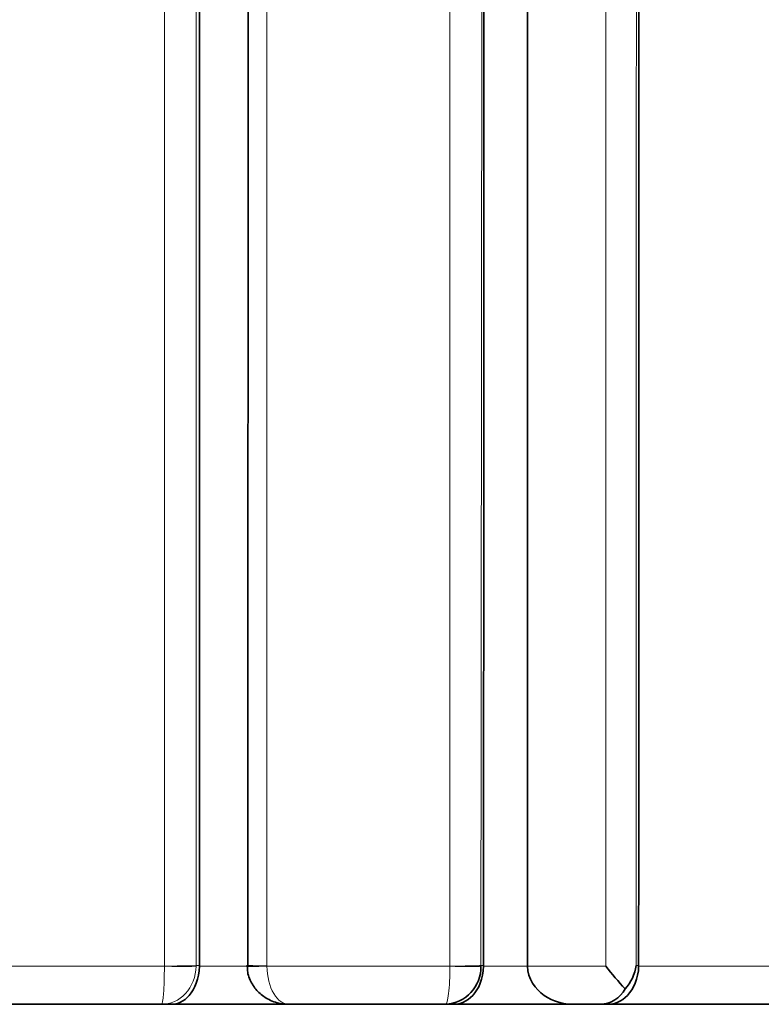
# Model space of a CAD drawing. Units: millimetres. Extents: x -199 to 1063, y 29 to 1164.
# Drawn here: x 441 to 443, y 210 to 214 of the extents above; entities that cross this region are included whole.
import ezdxf

# ---------------------------------------------------------------- set-up
doc = ezdxf.new("R2010")
doc.units = ezdxf.units.MM
doc.layers.add('DV5_Défaut', color=7, linetype='Continuous')
doc.layers.add('Défaut', color=7, linetype='Continuous')

# ---------------------------------------------------------------- blocks, each defined once
blk = doc.blocks.new('SE4')
at = {"layer": 'DV5_Défaut', "color": 7, "lineweight": 35}
for p, q in [((442.4722, 251.2985), (442.4722, 209.9493)), ((441.2097, 209.9453), (441.2097, 209.9476)), ((441.3936, 209.9488), (441.3936, 209.943)), ((442.3035, 209.945), (442.3035, 209.9477)), ((442.4722, 209.945), (442.4722, 209.9493)), ((442.9001, 209.9449), (442.9001, 209.9478)), ((470.372, 209.7985), (425.3723, 209.7985))]:
    blk.add_line(p, q, dxfattribs=at)
at = {"layer": 'DV5_Défaut', "color": 7, "lineweight": 18}
for p, q in [((441.075, 209.9453), (440.3685, 209.9455)), ((441.075, 209.9461), (441.075, 209.9453)), ((441.2097, 209.9476), (441.1972, 209.9477)), ((441.1972, 209.9453), (441.1972, 209.9477)), ((441.3936, 209.9452), (441.2097, 209.9453)), ((441.4696, 209.9452), (441.4696, 209.9466)), ((442.174, 209.945), (441.4696, 209.9452)), ((442.174, 209.9459), (442.174, 209.945)), ((442.3035, 209.9477), (442.2931, 209.9478)), ((442.2931, 209.945), (442.2931, 209.9478)), ((442.4722, 209.945), (442.3035, 209.945)), ((442.7736, 209.9449), (442.4722, 209.945)), ((442.9001, 209.9478), (442.8908, 209.9478))]:
    blk.add_line(p, q, dxfattribs=at)
blk.add_arc((-24786.4723, 234.9067), 25228.7777, 359.94331694, 0.03697597, dxfattribs=at)
at = {"layer": 'DV5_Défaut', "color": 7, "lineweight": 35}
for centre, radius, start, end in [((442.15, 209.9414), 0.1431, 272.7543, 1.436), ((444.7235, 211.5265), 2.5107, 219.046, 221.6602), ((442.7162, 209.9759), 0.1769, 318.0472, 350.874), ((442.749, 209.9104), 0.112, 271.9615, 331.867)]:
    blk.add_arc(centre, radius, start, end, dxfattribs=at)
at = {"layer": 'DV5_Défaut', "color": 7, "lineweight": 18}
for centre, major_axis, ratio, start_param, end_param in [((441.1004, 209.9482), (-0.1, 0), 0.022347, 1.314063, 2.888626), ((441.1004, 209.9474), (-0.1, 0.0015), 0.026352, 1.314436, 2.888657), ((441.4935, 209.9474), (0.1, 0.0027), 0.016294, 3.137289, 4.470407), ((441.4935, 209.9488), (0.1, 0), 0.022984, 3.141936, 4.470938), ((442.1953, 209.9483), (-0.1, 0), 0.02394, 1.356482, 2.931039), ((442.1953, 209.9474), (-0.1, 0.0018), 0.027818, 1.356944, 2.931073)]:
    blk.add_ellipse(centre, major_axis=major_axis, ratio=ratio, start_param=start_param, end_param=end_param, dxfattribs=at)
at = {"layer": 'DV5_Défaut', "color": 7, "lineweight": 35}
blk.add_ellipse((441.4935, 209.9488), major_axis=(0.1, 0), ratio=0.022984, start_param=2.89637, end_param=3.141936, dxfattribs=at)
at = {"layer": 'DV5_Défaut', "color": 7, "lineweight": 18}
for points, knots in [([(442.1758, 251.1998), (442.1757, 250.6138), (442.1757, 250.0274), (442.1757, 249.4406), (442.1757, 249.0378), (442.1757, 248.6348), (442.1757, 248.2317), (442.1757, 247.8286), (442.1756, 247.4253), (442.1756, 247.0218), (442.1756, 246.6184), (442.1756, 246.2147), (442.1756, 245.811), (442.1756, 245.4072), (442.1755, 245.0032), (442.1755, 244.5991), (442.1755, 244.195), (442.1755, 243.7908), (442.1755, 243.3864), (442.1755, 242.982), (442.1754, 242.5774), (442.1754, 242.1727), (442.1754, 241.768), (442.1754, 241.3632), (442.1754, 240.9582), (442.1753, 240.5532), (442.1753, 240.1481), (442.1753, 239.7428), (442.1753, 238.9323), (442.1752, 238.1211), (442.1752, 237.3095), (442.1752, 236.9037), (442.1751, 236.4978), (442.1751, 236.0917), (442.1751, 235.6857), (442.1751, 235.2795), (442.175, 234.8732), (442.175, 234.4669), (442.175, 234.0605), (442.175, 233.6539), (442.175, 233.2474), (442.1749, 232.8407), (442.1749, 232.434), (442.1749, 232.0272), (442.1749, 231.6204), (442.1749, 231.2134), (442.1748, 231.01), (442.1748, 230.8065), (442.1748, 230.6029), (442.1748, 230.552), (442.1748, 230.5012), (442.1748, 230.4503), (442.1748, 230.3485), (442.1748, 230.2467), (442.1748, 230.145), (442.1748, 229.7378), (442.1748, 229.3306), (442.1747, 228.9233), (442.1747, 228.516), (442.1747, 228.1086), (442.1747, 227.7011), (442.1747, 227.2936), (442.1746, 226.886), (442.1746, 226.4784), (442.1746, 226.0708), (442.1746, 225.663), (442.1746, 225.2553), (442.1746, 225.1533), (442.1745, 225.0514), (442.1745, 224.9494), (442.1745, 224.7455), (442.1745, 224.5416), (442.1745, 224.3376), (442.1745, 223.9297), (442.1745, 223.5218), (442.1745, 223.1138), (442.1744, 222.9098), (442.1744, 222.7058), (442.1744, 222.5017), (442.1744, 222.2977), (442.1744, 222.0937), (442.1744, 221.8896), (442.1744, 221.6856), (442.1744, 221.4815), (442.1744, 221.2774), (442.1744, 220.8693), (442.1743, 220.4611), (442.1743, 220.0528), (442.1743, 219.9508), (442.1743, 219.8487), (442.1743, 219.7467), (442.1743, 219.3384), (442.1743, 218.9301), (442.1743, 218.5218), (442.1743, 218.1135), (442.1742, 217.7051), (442.1742, 217.2968), (442.1742, 217.0926), (442.1742, 216.8884), (442.1742, 216.6842), (442.1742, 216.48), (442.1742, 216.2758), (442.1742, 216.0716), (442.1742, 215.6632), (442.1742, 215.2548), (442.1742, 214.8464), (442.1742, 214.7443), (442.1741, 214.6422), (442.1741, 214.5401), (442.1741, 214.3359), (442.1741, 214.1317), (442.1741, 213.9275), (442.1741, 213.5191), (442.1741, 213.1107), (442.1741, 212.7023), (442.1741, 212.2939), (442.1741, 211.8855), (442.1741, 211.4772), (442.1741, 211.0688), (442.1741, 210.6605), (442.174, 210.2522), (442.174, 210.1501), (442.174, 210.048), (442.174, 209.9459)], [0, 0, 0, 0, 0.043057, 0.043057, 0.043057, 0.072613, 0.072613, 0.072613, 0.102169, 0.102169, 0.102169, 0.131725, 0.131725, 0.131725, 0.161282, 0.161282, 0.161282, 0.190838, 0.190838, 0.190838, 0.220395, 0.220395, 0.220395, 0.249952, 0.249952, 0.249952, 0.279509, 0.279509, 0.279509, 0.338625, 0.338625, 0.338625, 0.368182, 0.368182, 0.368182, 0.39774, 0.39774, 0.39774, 0.427298, 0.427298, 0.427298, 0.456856, 0.456856, 0.456856, 0.486414, 0.486414, 0.486414, 0.501193, 0.501193, 0.501193, 0.504887, 0.504887, 0.504887, 0.512277, 0.512277, 0.512277, 0.541835, 0.541835, 0.541835, 0.571393, 0.571393, 0.571393, 0.600952, 0.600952, 0.600952, 0.63051, 0.63051, 0.63051, 0.6379, 0.6379, 0.6379, 0.652679, 0.652679, 0.652679, 0.682238, 0.682238, 0.682238, 0.697017, 0.697017, 0.697017, 0.711797, 0.711797, 0.711797, 0.726576, 0.726576, 0.726576, 0.756135, 0.756135, 0.756135, 0.763525, 0.763525, 0.763525, 0.793084, 0.793084, 0.793084, 0.822643, 0.822643, 0.822643, 0.837423, 0.837423, 0.837423, 0.852202, 0.852202, 0.852202, 0.881762, 0.881762, 0.881762, 0.889151, 0.889151, 0.889151, 0.903931, 0.903931, 0.903931, 0.933491, 0.933491, 0.933491, 0.96305, 0.96305, 0.96305, 0.99261, 0.99261, 0.99261, 1, 1, 1, 1]), ([(441.0763, 230.6988), (441.0762, 230.0052), (441.0762, 229.3112), (441.0761, 228.617), (441.0761, 228.2097), (441.076, 227.8024), (441.076, 227.3949), (441.076, 226.9875), (441.076, 226.5799), (441.0759, 226.1723), (441.0759, 225.7647), (441.0759, 225.357), (441.0759, 224.9492), (441.0758, 224.7454), (441.0758, 224.5415), (441.0758, 224.3376), (441.0758, 224.1336), (441.0758, 223.9297), (441.0758, 223.7258), (441.0757, 223.3179), (441.0757, 222.9099), (441.0757, 222.5019), (441.0757, 222.2979), (441.0757, 222.0938), (441.0756, 221.8898), (441.0756, 221.6858), (441.0756, 221.4817), (441.0756, 221.2777), (441.0756, 220.8695), (441.0756, 220.4614), (441.0755, 220.0532), (441.0755, 219.6449), (441.0755, 219.2367), (441.0755, 218.8284), (441.0754, 218.4201), (441.0754, 218.0118), (441.0754, 217.6035), (441.0753, 216.7867), (441.0753, 215.9699), (441.0753, 215.1531), (441.0752, 214.7447), (441.0752, 214.3363), (441.0752, 213.9278), (441.0752, 213.5194), (441.0752, 213.111), (441.0751, 212.7026), (441.0751, 212.2942), (441.0751, 211.8858), (441.0751, 211.4774), (441.0751, 211.069), (441.075, 210.6607), (441.075, 210.2523), (441.075, 210.1502), (441.075, 210.0482), (441.075, 209.9461)], [0, 0, 0, 0, 0.100531, 0.100531, 0.100531, 0.15951, 0.15951, 0.15951, 0.21849, 0.21849, 0.21849, 0.27747, 0.27747, 0.27747, 0.30696, 0.30696, 0.30696, 0.33645, 0.33645, 0.33645, 0.395431, 0.395431, 0.395431, 0.424921, 0.424921, 0.424921, 0.454412, 0.454412, 0.454412, 0.513393, 0.513393, 0.513393, 0.572374, 0.572374, 0.572374, 0.631356, 0.631356, 0.631356, 0.749324, 0.749324, 0.749324, 0.808306, 0.808306, 0.808306, 0.867289, 0.867289, 0.867289, 0.926271, 0.926271, 0.926271, 0.985254, 0.985254, 0.985254, 1, 1, 1, 1]), ([(441.1972, 209.9477), (441.1972, 210.0497), (441.1973, 210.1517), (441.1973, 210.2538), (441.1973, 210.662), (441.1974, 211.0702), (441.1975, 211.4784), (441.1976, 211.8866), (441.1976, 212.2948), (441.1977, 212.7031), (441.1978, 213.1114), (441.1979, 213.5196), (441.1979, 213.9279), (441.198, 214.3361), (441.1981, 214.7444), (441.1982, 215.1527), (441.1984, 215.9692), (441.1985, 216.7857), (441.1987, 217.6021), (441.1988, 218.0103), (441.1989, 218.4185), (441.199, 218.8266), (441.1991, 219.2348), (441.1992, 219.6429), (441.1992, 220.051), (441.1993, 220.459), (441.1994, 220.8671), (441.1995, 221.2751), (441.1996, 221.4791), (441.1996, 221.683), (441.1997, 221.887), (441.1997, 222.091), (441.1998, 222.2949), (441.1998, 222.4989), (441.1999, 222.9067), (441.2, 223.3146), (441.2001, 223.7223), (441.2001, 223.9262), (441.2002, 224.1301), (441.2002, 224.3339), (441.2003, 224.5378), (441.2003, 224.7416), (441.2004, 224.9454), (441.2005, 225.3531), (441.2006, 225.7606), (441.2007, 226.1681), (441.2008, 226.5756), (441.2009, 226.983), (441.201, 227.3903), (441.2011, 227.7977), (441.2012, 228.2049), (441.2013, 228.612), (441.2014, 229.306), (441.2016, 229.9998), (441.2018, 230.6932)], [0, 0, 0, 0, 0.014745, 0.014745, 0.014745, 0.073726, 0.073726, 0.073726, 0.132707, 0.132707, 0.132707, 0.191688, 0.191688, 0.191688, 0.250669, 0.250669, 0.250669, 0.368635, 0.368635, 0.368635, 0.427616, 0.427616, 0.427616, 0.486598, 0.486598, 0.486598, 0.545579, 0.545579, 0.545579, 0.575069, 0.575069, 0.575069, 0.60456, 0.60456, 0.60456, 0.663541, 0.663541, 0.663541, 0.693031, 0.693031, 0.693031, 0.722522, 0.722522, 0.722522, 0.781503, 0.781503, 0.781503, 0.840484, 0.840484, 0.840484, 0.899465, 0.899465, 0.899465, 1, 1, 1, 1]), ([(441.4696, 209.9466), (441.4696, 210.0487), (441.4696, 210.1507), (441.4696, 210.2528), (441.4696, 210.6612), (441.4695, 211.0695), (441.4695, 211.4779), (441.4695, 211.8863), (441.4695, 212.2947), (441.4695, 212.7032), (441.4695, 213.1116), (441.4694, 213.52), (441.4694, 213.9284), (441.4694, 214.3369), (441.4694, 214.7453), (441.4694, 215.1537), (441.4693, 215.9706), (441.4693, 216.7875), (441.4693, 217.6042), (441.4692, 218.0126), (441.4692, 218.4209), (441.4692, 218.8292), (441.4692, 219.2375), (441.4692, 219.6458), (441.4691, 220.0541), (441.4691, 220.4623), (441.4691, 220.8705), (441.4691, 221.2786), (441.469, 221.4827), (441.469, 221.6868), (441.469, 221.8908), (441.469, 222.0949), (441.469, 222.2989), (441.469, 222.5029), (441.469, 222.911), (441.4689, 223.319), (441.4689, 223.7269), (441.4689, 223.9309), (441.4689, 224.1348), (441.4689, 224.3388), (441.4689, 224.5427), (441.4689, 224.7466), (441.4688, 224.9505), (441.4688, 225.3583), (441.4688, 225.766), (441.4688, 226.1737), (441.4687, 226.5814), (441.4687, 226.9889), (441.4687, 227.3964), (441.4687, 227.8039), (441.4686, 228.2113), (441.4686, 228.6187), (441.4686, 229.3123), (441.4685, 230.0057), (441.4685, 230.6988)], [0, 0, 0, 0, 0.014747, 0.014747, 0.014747, 0.073735, 0.073735, 0.073735, 0.132723, 0.132723, 0.132723, 0.191711, 0.191711, 0.191711, 0.250699, 0.250699, 0.250699, 0.368677, 0.368677, 0.368677, 0.427664, 0.427664, 0.427664, 0.486651, 0.486651, 0.486651, 0.545638, 0.545638, 0.545638, 0.575131, 0.575131, 0.575131, 0.604624, 0.604624, 0.604624, 0.66361, 0.66361, 0.66361, 0.693103, 0.693103, 0.693103, 0.722596, 0.722596, 0.722596, 0.781581, 0.781581, 0.781581, 0.840567, 0.840567, 0.840567, 0.899552, 0.899552, 0.899552, 1, 1, 1, 1]), ([(441.075, 209.9453), (441.075, 209.9051), (441.0737, 209.8665), (441.0698, 209.8131), (441.0672, 209.7985), (441.0646, 209.7985)], [0, 0, 0, 0, 0.5, 0.5, 1, 1, 1, 1]), ([(441.0646, 209.7985), (441.0979, 209.7985), (441.1312, 209.8131), (441.1808, 209.8665), (441.1964, 209.9051), (441.1972, 209.9453)], [0, 0, 0, 0, 0.5, 0.5, 1, 1, 1, 1]), ([(441.5542, 209.7985), (441.533, 209.7985), (441.5118, 209.8131), (441.4801, 209.8665), (441.4701, 209.905), (441.4696, 209.9452)], [0, 0, 0, 0, 0.5, 0.5, 1, 1, 1, 1]), ([(442.174, 209.945), (442.1739, 209.9049), (442.1719, 209.8664), (442.1654, 209.8131), (442.1612, 209.7985), (442.1569, 209.7985)], [0, 0, 0, 0, 0.5, 0.5, 1, 1, 1, 1])]:
    blk.add_open_spline(points, degree=3, knots=knots, dxfattribs=at)
at = {"layer": 'DV5_Défaut', "color": 7, "lineweight": 35}
for points in [[(442.3035, 209.9477), (442.3057, 223.7607), (442.3124, 237.5699), (442.3141, 251.18)], [(441.2097, 209.9476), (441.2114, 216.8672), (441.214, 223.7924), (441.2165, 230.6892)], [(442.9019, 219.7947), (442.9011, 216.513), (442.9005, 213.2296), (442.9001, 209.9478)]]:
    blk.add_open_spline(points, degree=3, dxfattribs=at)
for points, knots in [([(441.4009, 230.6885), (441.4007, 229.9958), (441.4005, 229.3028), (441.4004, 228.6096), (441.4003, 228.2025), (441.4002, 227.7954), (441.4001, 227.3881), (441.4, 226.9809), (441.3999, 226.5736), (441.3998, 226.1662), (441.3997, 225.7588), (441.3996, 225.3513), (441.3995, 224.9437), (441.3995, 224.74), (441.3994, 224.5362), (441.3994, 224.3324), (441.3993, 224.1286), (441.3993, 223.9247), (441.3992, 223.7209), (441.3991, 223.3132), (441.399, 222.9055), (441.3989, 222.4977), (441.3989, 222.2938), (441.3989, 222.0899), (441.3988, 221.886), (441.3988, 221.682), (441.3987, 221.4781), (441.3987, 221.2742), (441.3986, 220.8663), (441.3985, 220.4583), (441.3984, 220.0504), (441.3983, 219.6424), (441.3982, 219.2344), (441.3981, 218.8263), (441.398, 218.4183), (441.398, 218.0102), (441.3979, 217.6021), (441.3977, 216.7858), (441.3975, 215.9695), (441.3974, 215.1532), (441.3973, 214.745), (441.3972, 214.3368), (441.3972, 213.9287), (441.3971, 213.5205), (441.397, 213.1123), (441.3969, 212.7042), (441.3969, 212.296), (441.3968, 211.8879), (441.3967, 211.4797), (441.3967, 211.0716), (441.3966, 210.6635), (441.3965, 210.2554), (441.3965, 210.1534), (441.3965, 210.0514), (441.3965, 209.9494)], [0, 0, 0, 0, 0.100451, 0.100451, 0.100451, 0.159437, 0.159437, 0.159437, 0.218424, 0.218424, 0.218424, 0.27741, 0.27741, 0.27741, 0.306903, 0.306903, 0.306903, 0.336396, 0.336396, 0.336396, 0.395383, 0.395383, 0.395383, 0.424876, 0.424876, 0.424876, 0.454369, 0.454369, 0.454369, 0.513356, 0.513356, 0.513356, 0.572342, 0.572342, 0.572342, 0.631329, 0.631329, 0.631329, 0.749306, 0.749306, 0.749306, 0.808293, 0.808293, 0.808293, 0.86728, 0.86728, 0.86728, 0.926267, 0.926267, 0.926267, 0.985253, 0.985253, 0.985253, 1, 1, 1, 1]), ([(441.2097, 209.9453), (441.2089, 209.8974), (441.1915, 209.857), (441.15, 209.809), (441.1259, 209.7985), (441.1021, 209.7985)], [0, 0, 0, 0, 0.5, 0.5, 1, 1, 1, 1]), ([(441.3955, 209.9447), (441.395, 209.9385), (441.3937, 209.9175), (441.4086, 209.8799), (441.4376, 209.8417), (441.4781, 209.8134), (441.5199, 209.8002), (441.5445, 209.7989), (441.5542, 209.7985)], [0, 0, 0, 0, 0.069972, 0.274901, 0.467188, 0.665248, 0.887094, 1, 1, 1, 1]), ([(442.3035, 209.945), (442.3026, 209.8972), (442.284, 209.8569), (442.2395, 209.809), (442.2137, 209.7985), (442.1883, 209.7985)], [0, 0, 0, 0, 0.5, 0.5, 1, 1, 1, 1]), ([(442.4722, 209.945), (442.4736, 209.8971), (442.5022, 209.8569), (442.5706, 209.809), (442.6102, 209.7985), (442.6494, 209.7985)], [0, 0, 0, 0, 0.5, 0.5, 1, 1, 1, 1]), ([(442.9001, 209.9449), (442.8992, 209.8971), (442.8799, 209.8569), (442.8338, 209.809), (442.8072, 209.7985), (442.7808, 209.7985)], [0, 0, 0, 0, 0.5, 0.5, 1, 1, 1, 1])]:
    blk.add_open_spline(points, degree=3, knots=knots, dxfattribs=at)
at = {"layer": 'DV5_Défaut', "color": 7, "lineweight": 18}
for points in [[(442.7738, 219.8985), (442.7734, 216.5815), (442.7736, 213.2622), (442.7736, 209.9449)], [(442.8908, 209.9478), (442.8911, 213.2299), (442.8915, 216.514), (442.892, 219.796)], [(444.889, 209.9448), (444.2225, 209.9448), (443.5591, 209.9448), (442.9001, 209.9449)]]:
    blk.add_open_spline(points, degree=3, dxfattribs=at)

msp = doc.modelspace()

# ---------------------------------------------------------------- block references
at = {"layer": 'Défaut'}
msp.add_blockref('SE4', (0, 0), dxfattribs=at)

doc.saveas('drawing.dxf')
